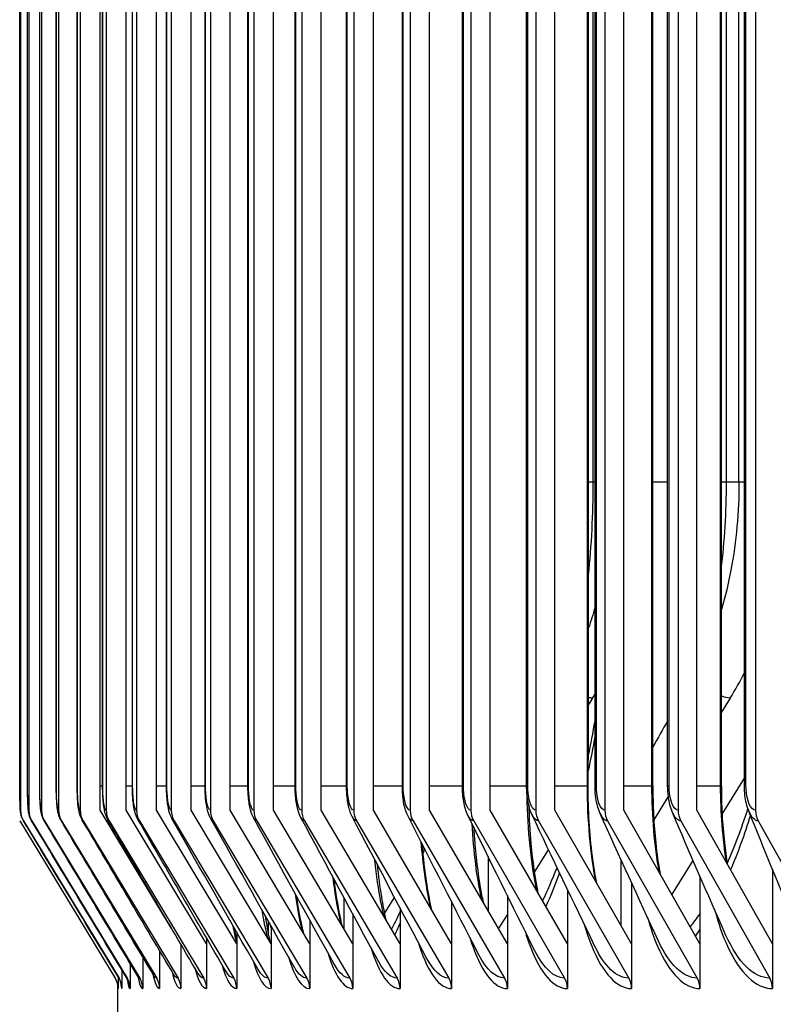
# Model space of a CAD drawing. Units: inches. Extents: x 2 to 86, y 1 to 67.
# Drawn here: x 50.4 to 51.3, y 52.5 to 53.7 of the extents above; entities that cross this region are included whole.
import ezdxf

# ---------------------------------------------------------------- set-up
doc = ezdxf.new("R2010")
doc.units = ezdxf.units.IN
doc.header["$LTSCALE"] = 4
doc.header["$MEASUREMENT"] = 0
for name, color, linetype in [('DIMENSIONS', 5, 'Continuous'), ('Visible (ANSI)', 7, 'Continuous'), ('Visible Narrow (ANSI)', 7, 'Continuous')]:
    doc.layers.add(name, color=color, linetype=linetype)
doc.styles.add('Arial', font='arial.ttf')
doc.dimstyles.new('Dimensions', dxfattribs={"dimtxt": 0.16, "dimasz": 0.125, "dimexe": 0.0625, "dimexo": 0.125, "dimgap": 0.09, "dimtad": 0, "dimtih": 1, "dimtoh": 1, "dimzin": 0, "dimdsep": 46, "dimlunit": 5, "dimtxsty": 'Arial', "dimcen": 0, "dimadec": 0, "dimazin": 0, "dimtfac": 1, "dimtofl": 0, "dimtmove": 0, "dimatfit": 3, "dimfxl": 1, "dimfrac": 2, "dimtolj": 1, "dimtzin": 0, "dimarcsym": 0})

# ---------------------------------------------------------------- blocks, each defined once
blk = doc.blocks.new('*D23')
at = {"layer": 'Defpoints', "color": 0, "transparency": 16777216}
for p in [(47.6961, 59.5533), (51.2556, 59.5533), (52.9206, 51.4033)]:
    blk.add_point(p, dxfattribs=at)
at = {"layer": 'DIMENSIONS', "color": 0, "lineweight": -2, "transparency": 16777216}
for p, q in [((50.8806, 59.5533), (47.5086, 59.5533)), ((47.6961, 59.1783), (47.6961, 56.7965)), ((47.6961, 51.7783), (47.6961, 54.1601)), ((52.5456, 51.4033), (47.5086, 51.4033))]:
    blk.add_line(p, q, dxfattribs=at)
at = {"layer": 'DIMENSIONS', "color": 0, "transparency": 16777216}
for points in [[(47.6336, 59.1783), (47.7586, 59.1783), (47.6961, 59.5533)], [(47.6336, 51.7783), (47.7586, 51.7783), (47.6961, 51.4033)]]:
    blk.add_solid(points, dxfattribs=at)
at = {"layer": 'DIMENSIONS', "color": 0, "transparency": 16777216, "insert": (47.6961, 55.4783), "char_height": 0.48, "attachment_point": 5, "style": 'Arial'}
blk.add_mtext('\\A1;Head\\PHeight\\P8 1/8"', dxfattribs=at)

msp = doc.modelspace()

# ---------------------------------------------------------------- linework, layer by layer
at = {"layer": 'Visible (ANSI)'}
for p, q in [((50.36277, 57.80911), (50.36277, 52.74911)), ((50.37296, 57.80911), (50.37296, 52.74911)), ((50.38863, 57.80911), (50.38863, 52.74911)), ((50.40977, 57.80911), (50.40977, 52.74911)), ((50.43636, 57.80911), (50.43636, 52.74911)), ((50.4612, 52.74911), (50.4612, 57.80911)), ((50.46841, 57.80911), (50.46841, 52.74911)), ((50.49317, 52.74911), (50.49317, 57.80911)), ((50.50589, 57.80911), (50.50589, 52.74911)), ((50.53057, 52.74911), (50.53057, 57.80911)), ((50.54879, 57.80911), (50.54879, 52.74911)), ((50.57338, 52.74911), (50.57338, 57.80911)), ((50.59708, 57.80911), (50.59708, 52.74911)), ((50.62156, 52.74911), (50.62156, 57.80911)), ((50.65074, 57.80911), (50.65074, 52.74911)), ((50.67511, 52.74911), (50.67511, 57.80911)), ((50.70975, 57.80911), (50.70975, 52.74911)), ((50.73399, 52.74911), (50.73399, 57.80911)), ((50.77407, 57.80911), (50.77407, 52.74911)), ((50.79818, 52.74911), (50.79818, 57.80911)), ((50.84369, 57.80911), (50.84369, 52.74911)), ((50.86765, 52.74911), (50.86765, 57.80911)), ((50.91856, 57.80911), (50.91856, 52.74911)), ((50.94236, 52.74911), (50.94236, 57.80911)), ((50.99866, 57.80911), (50.99866, 52.74911)), ((51.02228, 52.74911), (51.02228, 57.80911)), ((51.08393, 57.80911), (51.08393, 52.74911)), ((51.10737, 52.74911), (51.10737, 57.80911)), ((51.17435, 57.80911), (51.17435, 52.74911)), ((51.19759, 52.74911), (51.19759, 57.80911)), ((51.26987, 57.80911), (51.26987, 52.74911)), ((50.3619, 52.77911), (50.3619, 57.77911)), ((50.37141, 52.77911), (50.37141, 57.77911)), ((50.38639, 52.77911), (50.38639, 57.77911)), ((50.40683, 52.77911), (50.40683, 57.77911)), ((50.43271, 52.77911), (50.43271, 57.77911)), ((50.46404, 52.77911), (50.46404, 57.77911)), ((50.50078, 52.77911), (50.50078, 57.77911)), ((50.54293, 52.77911), (50.54293, 57.77911)), ((50.59047, 52.77911), (50.59047, 57.77911)), ((50.64337, 52.77911), (50.64337, 57.77911)), ((50.70161, 52.77911), (50.70161, 57.77911)), ((50.76516, 52.77911), (50.76516, 57.77911)), ((50.83399, 52.77911), (50.83399, 57.77911)), ((50.90807, 52.77911), (50.90807, 57.77911)), ((50.98737, 52.77911), (50.98737, 57.77911)), ((51.07183, 52.77911), (51.07183, 57.77911)), ((51.14318, 52.77911), (51.14318, 57.77911)), ((51.16144, 52.77911), (51.16144, 57.77911)), ((51.22771, 52.77911), (51.22771, 57.77911)), ((51.25614, 52.77911), (51.25614, 57.77911)), ((51.06378, 52.81658), (51.06378, 57.74163)), ((51.24944, 53.15411), (51.24944, 57.40411)), ((51.0688, 52.88757), (51.06378, 52.8797)), ((51.23861, 52.88757), (51.22771, 52.87021)), ((51.22862, 52.74443), (51.25614, 52.78869)), ((51.16227, 52.766), (51.14441, 52.73756)), ((50.43465, 52.74911), (50.43465, 52.74967)), ((50.4348, 52.74886), (50.43465, 52.7491)), ((50.54917, 52.60337), (50.4612, 52.7491)), ((50.59242, 52.58424), (50.49317, 52.7491)), ((50.6295, 52.58424), (50.53057, 52.7491)), ((50.67193, 52.58424), (50.57338, 52.7491)), ((50.7197, 52.58424), (50.62156, 52.7491)), ((50.77278, 52.58424), (50.67511, 52.7491)), ((50.83116, 52.58424), (50.73399, 52.7491)), ((50.89479, 52.58424), (50.79818, 52.7491)), ((50.96366, 52.58424), (50.86765, 52.7491)), ((51.03772, 52.58424), (50.94236, 52.7491)), ((51.11695, 52.58424), (51.02228, 52.7491)), ((51.20131, 52.58424), (51.10737, 52.7491)), ((51.29076, 52.58424), (51.1976, 52.7491)), ((50.3617, 52.73612), (50.47962, 52.54209)), ((50.3664, 52.73612), (50.48428, 52.54209)), ((50.37659, 52.73612), (50.49436, 52.54209)), ((50.39225, 52.73612), (50.50987, 52.54209)), ((50.41339, 52.73612), (50.53078, 52.54209)), ((50.43998, 52.73612), (50.55711, 52.54209)), ((50.47201, 52.73612), (50.58882, 52.54209)), ((50.50948, 52.73612), (50.62591, 52.54209)), ((50.55236, 52.73612), (50.66835, 52.54209)), ((50.60064, 52.73612), (50.71614, 52.54209)), ((50.65428, 52.73612), (50.76924, 52.54209)), ((50.71327, 52.73612), (50.82763, 52.54209)), ((50.77758, 52.73612), (50.89128, 52.54209)), ((50.84718, 52.73612), (50.96017, 52.54209)), ((50.92203, 52.73612), (51.03426, 52.54209)), ((51.00209, 52.73612), (51.11352, 52.54209)), ((51.08734, 52.73612), (51.1979, 52.54209)), ((51.17773, 52.73612), (51.28738, 52.54209)), ((51.27322, 52.73612), (51.38189, 52.54209)), ((50.99694, 52.67258), (51.01451, 52.70037)), ((50.93974, 52.69223), (50.93974, 52.62531)), ((50.94168, 52.68829), (50.93974, 52.68525)), ((51.10404, 52.60673), (51.10404, 52.68785)), ((51.16674, 52.64491), (51.19294, 52.68704)), ((50.80454, 52.67931), (50.80342, 52.67758)), ((51.29076, 52.67635), (51.29076, 52.58424)), ((51.11695, 52.65953), (51.11695, 52.58424)), ((51.20131, 52.66777), (51.20131, 52.58424)), ((51.03772, 52.65156), (51.03772, 52.58424)), ((50.76204, 52.60237), (50.76204, 52.64109)), ((50.81187, 52.62175), (50.82446, 52.64138)), ((50.89479, 52.63616), (50.89479, 52.58424)), ((50.96366, 52.64379), (50.96366, 52.58424)), ((50.83116, 52.62864), (50.83116, 52.58424)), ((50.66842, 52.61253), (50.66842, 52.59714)), ((50.7197, 52.61373), (50.7197, 52.58424)), ((50.77278, 52.62117), (50.77278, 52.58424)), ((50.95283, 52.60284), (50.96366, 52.61997)), ((50.6295, 52.59883), (50.6295, 52.58424)), ((50.67193, 52.6063), (50.67193, 52.58424)), ((50.59242, 52.59131), (50.59242, 52.58424)), ((50.6709, 52.58597), (50.67193, 52.58756)), ((50.5344, 52.57599), (50.5344, 52.52911)), ((50.56072, 52.5837), (50.56072, 52.52911)), ((50.59242, 52.58424), (50.59242, 52.52911)), ((50.6295, 52.58424), (50.6295, 52.52911)), ((50.67193, 52.58424), (50.67193, 52.52911)), ((50.7197, 52.58424), (50.7197, 52.52911)), ((50.77278, 52.58424), (50.77278, 52.52911)), ((50.83116, 52.58424), (50.83116, 52.52911)), ((50.89479, 52.58424), (50.89479, 52.52911)), ((50.96366, 52.58424), (50.96366, 52.52911)), ((51.03772, 52.58424), (51.03772, 52.52911)), ((51.11695, 52.58424), (51.11695, 52.52911)), ((51.20131, 52.58424), (51.20131, 52.52911)), ((51.29076, 52.58424), (51.29076, 52.52911)), ((50.51349, 52.56814), (50.51349, 52.52911)), ((50.48792, 52.55193), (50.48792, 52.52911)), ((50.498, 52.56013), (50.498, 52.52911)), ((50.48326, 52.5435), (50.48326, 52.52911)), ((50.48291, 51.90411), (50.48291, 52.533))]:
    msp.add_line(p, q, dxfattribs=at)
for centre, major_axis, ratio, start_param, end_param in [((50.95916, 53.07911), (0, -0.34916), 0.9571996, 0.9901667, 1.0941968), ((50.78494, 53.07911), (0, -0.34916), 0.9723277, 0.9901667, 1.0066555), ((50.38776, 52.74911), (0, -0.025), 0.9995648, 4.712389, 5.2585062), ((50.39793, 52.74911), (0, -0.025), 0.9986883, 4.712389, 5.2585062), ((50.41356, 52.74911), (0, -0.025), 0.9973406, 4.712389, 5.2585062), ((50.43465, 52.74911), (0, -0.025), 0.9955223, 4.712389, 5.2585062), ((50.4612, 52.74911), (0, -0.025), 0.9932342, 4.712389, 5.2585062), ((50.49317, 52.74911), (0, -0.025), 0.9904776, 4.712389, 5.2585062), ((50.53057, 52.74911), (0, -0.025), 0.9872535, 4.712389, 5.2585062), ((50.57338, 52.74911), (0, -0.025), 0.9835637, 4.712389, 5.2585062), ((50.62156, 52.74911), (0, -0.025), 0.9794098, 4.712389, 5.2585062), ((50.67511, 52.74911), (0, -0.025), 0.9747938, 4.712389, 5.2585062), ((50.73399, 52.74911), (0, -0.025), 0.9697179, 4.712389, 5.2585062), ((50.79818, 52.74911), (0, -0.025), 0.9641844, 4.712389, 5.2585062), ((50.86765, 52.74911), (0, -0.025), 0.9581959, 4.712389, 5.2585062), ((50.94236, 52.74911), (0, -0.025), 0.9517554, 4.712389, 5.2585062), ((51.02228, 52.74911), (0, -0.025), 0.9448658, 4.712389, 5.2585062), ((51.10737, 52.74911), (0, -0.025), 0.9375304, 4.712389, 5.2585062), ((51.1976, 52.74911), (0, -0.025), 0.9297526, 4.712389, 5.2585062), ((51.29291, 52.74911), (0, -0.025), 0.9215361, 4.712389, 5.2585062), ((50.45826, 52.52911), (0.01298, -0.02136), 0.9999861, 1.0246791, 1.5707963), ((50.46293, 52.52911), (0, -0.025), 0.9995648, 1.5707963, 2.1169136), ((50.47303, 52.52911), (0, -0.025), 0.9986883, 1.5707963, 2.1169136), ((50.48856, 52.52911), (0, -0.025), 0.9973406, 1.5707963, 2.1169136), ((50.50952, 52.52911), (0, -0.025), 0.9955223, 1.5707963, 2.1169136), ((50.53589, 52.52911), (0, -0.025), 0.9932342, 1.5707963, 2.1169136), ((50.56766, 52.52911), (0, -0.025), 0.9904776, 1.5707963, 2.1169136), ((50.60481, 52.52911), (0, -0.025), 0.9872535, 1.5707963, 2.1169136), ((50.64734, 52.52911), (0, -0.025), 0.9835637, 1.5707963, 2.1169136), ((50.69521, 52.52911), (0, -0.025), 0.9794098, 1.5707963, 2.1169136), ((50.74841, 52.52911), (0, -0.025), 0.9747938, 1.5707963, 2.1169136), ((50.80691, 52.52911), (0, -0.025), 0.9697179, 1.5707963, 2.1169136), ((50.87069, 52.52911), (0, -0.025), 0.9641844, 1.5707963, 2.1169136), ((50.9397, 52.52911), (0, -0.025), 0.9581959, 1.5707963, 2.1169136), ((51.01393, 52.52911), (0, -0.025), 0.9517554, 1.5707963, 2.1169136), ((51.09333, 52.52911), (0, -0.025), 0.9448658, 1.5707963, 2.1169136), ((51.17787, 52.52911), (0, -0.025), 0.9375304, 1.5707963, 2.1169136), ((51.26751, 52.52911), (0, -0.025), 0.9297526, 1.5707963, 2.1169136)]:
    msp.add_ellipse(centre, major_axis=major_axis, ratio=ratio, start_param=start_param, end_param=end_param, dxfattribs=at)
for points, knots in [([(51.24944, 53.15411), (51.24944, 53.11757), (51.24627, 53.08085), (51.23647, 53.02937), (51.23254, 53.01314), (51.22771, 52.99717)], [0, 0, 0, 0, 0.27843366, 0.27843366, 0.40788643, 0.40788643, 0.40788643, 0.40788643]), ([(50.36634, 52.73617), (50.36569, 52.73724), (50.36513, 52.73836), (50.36422, 52.74051), (50.36386, 52.74155), (50.3634, 52.74321), (50.36325, 52.74385), (50.36297, 52.74525), (50.36286, 52.74596), (50.36269, 52.74728), (50.36263, 52.74788), (50.36243, 52.75016), (50.36234, 52.75187), (50.36218, 52.75598), (50.36212, 52.75831), (50.36201, 52.76394), (50.36196, 52.76742), (50.36191, 52.77365), (50.3619, 52.77639), (50.3619, 52.77911)], [0, 0, 0, 0, 0.00960899, 0.00960899, 0.01824579, 0.01824579, 0.02400871, 0.02400871, 0.0319593, 0.0319593, 0.04088701, 0.04088701, 0.06641393, 0.06641393, 0.0904883, 0.0904883, 0.11895978, 0.11895978, 0.13965447, 0.13965447, 0.13965447, 0.13965447]), ([(50.3764, 52.73628), (50.37581, 52.73726), (50.37528, 52.73828), (50.37444, 52.7402), (50.37411, 52.7411), (50.37343, 52.74327), (50.37315, 52.74448), (50.37276, 52.74656), (50.37263, 52.74748), (50.37222, 52.75087), (50.37204, 52.75348), (50.37177, 52.75889), (50.37168, 52.76138), (50.37151, 52.76742), (50.37145, 52.77115), (50.37142, 52.77631), (50.37141, 52.77771), (50.37141, 52.77911)], [0, 0, 0, 0, 0.00899865, 0.00899865, 0.01693472, 0.01693472, 0.02913627, 0.02913627, 0.0410609, 0.0410609, 0.07363242, 0.07363242, 0.09650053, 0.09650053, 0.12549296, 0.12549296, 0.13613315, 0.13613315, 0.13613315, 0.13613315]), ([(50.39187, 52.73644), (50.39073, 52.73833), (50.38987, 52.74035), (50.38882, 52.7436), (50.38851, 52.74492), (50.38795, 52.74778), (50.38773, 52.74931), (50.38732, 52.75293), (50.38714, 52.75507), (50.38686, 52.75948), (50.38675, 52.7617), (50.38652, 52.76764), (50.38644, 52.7716), (50.3864, 52.77676), (50.38639, 52.77793), (50.38639, 52.77911)], [0, 0, 0, 0, 0.01766026, 0.01766026, 0.03197789, 0.03197789, 0.05102014, 0.05102014, 0.07395202, 0.07395202, 0.09386313, 0.09386313, 0.12443263, 0.12443263, 0.13336818, 0.13336818, 0.13336818, 0.13336818]), ([(50.41274, 52.73665), (50.41162, 52.73853), (50.41078, 52.74048), (50.40964, 52.74386), (50.40927, 52.74535), (50.40846, 52.74931), (50.40813, 52.7518), (50.4076, 52.7571), (50.40739, 52.75983), (50.40702, 52.76673), (50.40689, 52.77117), (50.40683, 52.77678), (50.40683, 52.77794), (50.40683, 52.77911)], [0, 0, 0, 0, 0.01788519, 0.01788519, 0.03426964, 0.03426964, 0.0627519, 0.0627519, 0.08786645, 0.08786645, 0.12203587, 0.12203587, 0.13087938, 0.13087938, 0.13087938, 0.13087938]), ([(50.439, 52.73693), (50.43785, 52.73887), (50.43701, 52.74085), (50.43575, 52.74455), (50.43532, 52.74631), (50.43419, 52.75184), (50.43372, 52.75588), (50.43316, 52.76322), (50.433, 52.76614), (50.43277, 52.77237), (50.43271, 52.77575), (50.43271, 52.77911)], [0, 0, 0, 0, 0.01889094, 0.01889094, 0.03828018, 0.03828018, 0.07912391, 0.07912391, 0.10298258, 0.10298258, 0.12853677, 0.12853677, 0.12853677, 0.12853677]), ([(50.47064, 52.73727), (50.46942, 52.73935), (50.46855, 52.74144), (50.46712, 52.74568), (50.46661, 52.74786), (50.46528, 52.75483), (50.46473, 52.76023), (50.46416, 52.77029), (50.46404, 52.77473), (50.46404, 52.77911)], [0, 0, 0, 0, 0.02061693, 0.02061693, 0.04424794, 0.04424794, 0.09260613, 0.09260613, 0.12595265, 0.12595265, 0.12595265, 0.12595265]), ([(50.50764, 52.73768), (50.50632, 52.73996), (50.50539, 52.74225), (50.50375, 52.74729), (50.50313, 52.75011), (50.50217, 52.75581), (50.50182, 52.75864), (50.50132, 52.76403), (50.50115, 52.76653), (50.50086, 52.77234), (50.50078, 52.77574), (50.50078, 52.77911)], [0, 0, 0, 0, 0.02303307, 0.02303307, 0.05241684, 0.05241684, 0.07796745, 0.07796745, 0.09816277, 0.09816277, 0.12384253, 0.12384253, 0.12384253, 0.12384253]), ([(50.54999, 52.73815), (50.54853, 52.74071), (50.54752, 52.74328), (50.54563, 52.74938), (50.5449, 52.75307), (50.54393, 52.75996), (50.54361, 52.76299), (50.54309, 52.77028), (50.54293, 52.77472), (50.54293, 52.77911)], [0, 0, 0, 0, 0.02612729, 0.02612729, 0.06243774, 0.06243774, 0.08776739, 0.08776739, 0.12118626, 0.12118626, 0.12118626, 0.12118626]), ([(50.59765, 52.7387), (50.59603, 52.7416), (50.59492, 52.74453), (50.59282, 52.75179), (50.592, 52.75639), (50.59112, 52.76412), (50.59088, 52.76694), (50.59056, 52.77286), (50.59047, 52.77599), (50.59047, 52.77911)], [0, 0, 0, 0, 0.02987575, 0.02987575, 0.07219038, 0.07219038, 0.09481219, 0.09481219, 0.11851636, 0.11851636, 0.11851636, 0.11851636]), ([(50.65062, 52.73932), (50.6488, 52.74264), (50.64759, 52.74603), (50.64536, 52.75434), (50.64452, 52.75961), (50.64358, 52.7697), (50.64337, 52.77443), (50.64337, 52.77911)], [0, 0, 0, 0, 0.03419993, 0.03419993, 0.07985607, 0.07985607, 0.11548672, 0.11548672, 0.11548672, 0.11548672]), ([(50.70886, 52.74003), (50.70683, 52.74382), (50.70551, 52.74774), (50.70322, 52.75707), (50.70241, 52.76281), (50.70173, 52.77218), (50.70161, 52.77566), (50.70161, 52.77911)], [0, 0, 0, 0, 0.03891355, 0.03891355, 0.08616882, 0.08616882, 0.11245051, 0.11245051, 0.11245051, 0.11245051]), ([(50.77235, 52.74083), (50.77011, 52.74511), (50.76867, 52.74963), (50.76639, 52.75996), (50.76565, 52.76604), (50.76522, 52.77452), (50.76516, 52.77682), (50.76516, 52.77911)], [0, 0, 0, 0, 0.04367932, 0.04367932, 0.09171738, 0.09171738, 0.1091501, 0.1091501, 0.1091501, 0.1091501]), ([(50.84105, 52.74173), (50.83864, 52.74648), (50.8371, 52.75162), (50.83487, 52.76285), (50.83422, 52.76915), (50.83401, 52.77668), (50.83399, 52.77789), (50.83399, 52.77911)], [0, 0, 0, 0, 0.04802319, 0.04802319, 0.09633293, 0.09633293, 0.10558508, 0.10558508, 0.10558508, 0.10558508]), ([(50.91493, 52.74274), (50.9124, 52.7479), (50.91078, 52.75359), (50.90916, 52.76274), (50.90876, 52.76584), (50.90821, 52.77231), (50.90807, 52.77572), (50.90807, 52.77911)], [0, 0, 0, 0, 0.05145167, 0.05145167, 0.07618061, 0.07618061, 0.10197987, 0.10197987, 0.10197987, 0.10197987]), ([(50.99396, 52.74388), (50.99138, 52.74935), (50.98972, 52.75546), (50.98781, 52.76746), (50.98737, 52.77332), (50.98737, 52.77911)], [0, 0, 0, 0, 0.053639415, 0.053639415, 0.097701186, 0.097701186, 0.097701186, 0.097701186]), ([(51.07809, 52.74516), (51.07553, 52.75083), (51.07388, 52.75722), (51.07219, 52.76887), (51.07183, 52.77402), (51.07183, 52.77911)], [0, 0, 0, 0, 0.054553162, 0.054553162, 0.093327545, 0.093327545, 0.093327545, 0.093327545]), ([(51.14318, 52.77911), (51.14318, 52.75543), (51.14439, 52.73145), (51.1481, 52.69581), (51.14988, 52.68292), (51.15201, 52.67076)], [0, 0, 0, 0, 0.18038551, 0.18038551, 0.28680071, 0.28680071, 0.28680071, 0.28680071]), ([(51.16728, 52.74661), (51.16481, 52.75239), (51.1632, 52.75892), (51.16173, 52.77011), (51.16144, 52.77463), (51.16144, 52.77911)], [0, 0, 0, 0, 0.054413332, 0.054413332, 0.088550001, 0.088550001, 0.088550001, 0.088550001]), ([(51.22771, 52.77911), (51.22771, 52.75561), (51.22898, 52.7318), (51.23244, 52.70042), (51.23365, 52.69148), (51.23503, 52.68285)], [0, 0, 0, 0, 0.17904785, 0.17904785, 0.25251989, 0.25251989, 0.25251989, 0.25251989]), ([(51.2615, 52.74826), (51.25915, 52.75408), (51.25762, 52.76064), (51.25637, 52.77127), (51.25614, 52.7752), (51.25614, 52.77911)], [0, 0, 0, 0, 0.053549032, 0.053549032, 0.08330507, 0.08330507, 0.08330507, 0.08330507]), ([(50.9899, 52.75577), (50.99037, 52.73949), (50.99132, 52.72335), (50.99472, 52.68624), (50.99767, 52.66542), (51.00132, 52.64717)], [0.05918284, 0.05918284, 0.05918284, 0.05918284, 0.18318672, 0.18318672, 0.35785929, 0.35785929, 0.35785929, 0.35785929]), ([(50.92203, 52.72825), (50.92245, 52.72118), (50.92295, 52.71421), (50.92544, 52.68495), (50.9283, 52.66346), (50.93243, 52.64168), (50.93303, 52.63869), (50.93365, 52.63576)], [0.1296716, 0.1296716, 0.1296716, 0.1296716, 0.18464765, 0.18464765, 0.36514993, 0.36514993, 0.39451099, 0.39451099, 0.39451099, 0.39451099]), ([(50.80292, 52.6824), (50.80434, 52.66826), (50.80608, 52.65478), (50.80971, 52.6323), (50.81156, 52.62276), (50.81352, 52.61416)], [0.25269429, 0.25269429, 0.25269429, 0.25269429, 0.37122266, 0.37122266, 0.4691517, 0.4691517, 0.4691517, 0.4691517]), ([(50.66461, 52.61932), (50.66627, 52.60817), (50.66809, 52.59819), (50.67025, 52.58857), (50.67055, 52.58728), (50.67086, 52.58603)], [0.44647886, 0.44647886, 0.44647886, 0.44647886, 0.56455136, 0.56455136, 0.58340164, 0.58340164, 0.58340164, 0.58340164]), ([(50.48305, 52.53173), (50.48305, 52.53173), (50.48305, 52.53181), (50.483, 52.53235), (50.48296, 52.53283), (50.48267, 52.53438), (50.48254, 52.53501), (50.48209, 52.53665), (50.48173, 52.53774), (50.48082, 52.53992), (50.48025, 52.54104), (50.4796, 52.54211)], [0.173516564, 0.173516564, 0.173516564, 0.173516564, 0.190602764, 0.190602764, 0.208968953, 0.208968953, 0.217281807, 0.217281807, 0.22732592, 0.22732592, 0.237235639, 0.237235639, 0.237235639, 0.237235639]), ([(50.48651, 52.53618), (50.48651, 52.53618), (50.4865, 52.53628), (50.48636, 52.53685), (50.48623, 52.53736), (50.48577, 52.53867), (50.48555, 52.53923), (50.48493, 52.54061), (50.48451, 52.54144), (50.48396, 52.54235)], [0.901671296, 0.901671296, 0.901671296, 0.901671296, 0.920542848, 0.920542848, 0.941906087, 0.941906087, 0.95335018, 0.95335018, 0.965301908, 0.965301908, 0.965301908, 0.965301908]), ([(50.49502, 52.5394), (50.49502, 52.5394), (50.495, 52.53949), (50.49476, 52.54016), (50.49443, 52.54115), (50.49339, 52.54288)], [0.882778519, 0.882778519, 0.882778519, 0.882778519, 0.901177613, 0.901177613, 0.937478863, 0.937478863, 0.937478863, 0.937478863])]:
    msp.add_open_spline(points, degree=3, knots=knots, dxfattribs=at)
for points in [[(51.07183, 52.99968), (51.06942, 52.99113), (51.06674, 52.98263), (51.06378, 52.9742)], [(51.06378, 52.81688), (51.06663, 52.83071), (51.06932, 52.84497), (51.07183, 52.85957)], [(51.16144, 52.85962), (51.15533, 52.84887), (51.14924, 52.83815), (51.14318, 52.82744)], [(51.07145, 52.58119), (51.04488, 52.63638), (51.01901, 52.6907), (50.99396, 52.74388)], [(51.15007, 52.58753), (51.12524, 52.64122), (51.10119, 52.69387), (51.07809, 52.74516)], [(51.23339, 52.59465), (51.2104, 52.64666), (51.18831, 52.69745), (51.16728, 52.74661)], [(51.23495, 52.68338), (51.24388, 52.70351), (51.2525, 52.72626), (51.26046, 52.75102)], [(51.32135, 52.60267), (51.30033, 52.65282), (51.28031, 52.70151), (51.2615, 52.74826)], [(50.48396, 52.54235), (50.44475, 52.60696), (50.40554, 52.67157), (50.36634, 52.73617)], [(50.49339, 52.54288), (50.45438, 52.60736), (50.41538, 52.67183), (50.3764, 52.73628)], [(50.50789, 52.5437), (50.46918, 52.60798), (50.43051, 52.67223), (50.39187, 52.73644)], [(50.52745, 52.54482), (50.48915, 52.60882), (50.45092, 52.67277), (50.41274, 52.73665)], [(50.55206, 52.54624), (50.51428, 52.60989), (50.47659, 52.67347), (50.439, 52.73693)], [(50.5817, 52.54797), (50.54456, 52.6112), (50.50753, 52.67431), (50.47064, 52.73727)], [(50.61637, 52.55003), (50.57996, 52.61276), (50.54371, 52.67532), (50.50764, 52.73768)], [(50.65603, 52.55244), (50.62047, 52.61457), (50.58511, 52.6765), (50.54999, 52.73815)], [(50.70067, 52.55521), (50.66607, 52.61667), (50.63171, 52.67785), (50.59765, 52.7387)], [(50.75027, 52.55836), (50.71672, 52.61905), (50.68349, 52.6794), (50.65062, 52.73932)], [(50.80479, 52.56194), (50.77242, 52.62176), (50.74042, 52.68116), (50.70886, 52.74003)], [(50.8642, 52.56596), (50.83311, 52.62481), (50.80247, 52.68314), (50.77235, 52.74083)], [(50.92847, 52.57047), (50.89878, 52.62823), (50.86961, 52.68537), (50.84105, 52.74173)], [(50.99757, 52.57553), (50.96938, 52.63207), (50.9418, 52.68788), (50.91493, 52.74274)], [(51.00703, 52.63731), (51.01301, 52.6494), (51.01902, 52.66323), (51.02488, 52.67853)], [(50.82063, 52.6021), (50.82401, 52.60828), (50.82755, 52.61554), (50.83116, 52.62376)], [(50.47962, 52.54209), (50.47962, 52.54209), (50.47961, 52.5421), (50.4796, 52.54211)], [(50.50874, 52.54203), (50.50874, 52.54203), (50.5086, 52.54252), (50.50789, 52.5437)], [(50.52775, 52.54427), (50.52775, 52.54427), (50.52767, 52.54444), (50.52745, 52.54482)], [(50.55208, 52.5462), (50.55208, 52.5462), (50.55207, 52.54621), (50.55206, 52.54624)]]:
    msp.add_open_spline(points, degree=3, dxfattribs=at)
at = {"layer": 'Visible Narrow (ANSI)'}
for p, q in [((50.36191, 52.77911), (50.36191, 57.77911)), ((50.37144, 52.77911), (50.37144, 57.77911)), ((50.38645, 52.77911), (50.38645, 57.77911)), ((50.40693, 52.77911), (50.40693, 57.77911)), ((50.43288, 52.77911), (50.43288, 57.77911)), ((50.46427, 52.77911), (50.46427, 57.77911)), ((50.5011, 52.77911), (50.5011, 57.77911)), ((50.54334, 52.77911), (50.54334, 57.77911)), ((50.59098, 52.77911), (50.59098, 57.77911)), ((50.644, 52.77911), (50.644, 57.77911)), ((50.70237, 52.77911), (50.70237, 57.77911)), ((50.76606, 52.77911), (50.76606, 57.77911)), ((50.83504, 52.77911), (50.83504, 57.77911)), ((50.90928, 52.77911), (50.90928, 57.77911)), ((50.98875, 52.77911), (50.98875, 57.77911)), ((51.06244, 52.77911), (51.06244, 57.77911)), ((51.07341, 52.77911), (51.07341, 57.77911)), ((51.14207, 52.77911), (51.14207, 57.77911)), ((51.16321, 52.77911), (51.16321, 57.77911)), ((51.22682, 52.77911), (51.22682, 57.77911)), ((51.25812, 52.77911), (51.25812, 57.77911)), ((51.06964, 53.15411), (51.06964, 57.40411)), ((51.23399, 53.15411), (51.23399, 57.40411)), ((51.06964, 53.15411), (51.06378, 53.15411)), ((51.07183, 53.15411), (51.06964, 53.15411)), ((51.16144, 53.15411), (51.14318, 53.15411)), ((51.23399, 53.15411), (51.22771, 53.15411)), ((51.24935, 53.15411), (51.23399, 53.15411)), ((51.2561, 53.15411), (51.24938, 53.15411)), ((51.06331, 52.77911), (51.06331, 52.79783)), ((50.36191, 52.77911), (50.3619, 52.77911)), ((50.37144, 52.77911), (50.37141, 52.77911)), ((50.38645, 52.77911), (50.38639, 52.77911)), ((50.40693, 52.77911), (50.40683, 52.77911)), ((50.43288, 52.77911), (50.43272, 52.77911)), ((50.46404, 52.77911), (50.4612, 52.77911)), ((50.46427, 52.77911), (50.46404, 52.77911)), ((50.50078, 52.77911), (50.49317, 52.77911)), ((50.5011, 52.77911), (50.50079, 52.77911)), ((50.54293, 52.77911), (50.53057, 52.77911)), ((50.54334, 52.77911), (50.54294, 52.77911)), ((50.59047, 52.77911), (50.57338, 52.77911)), ((50.59098, 52.77911), (50.59048, 52.77911)), ((50.64337, 52.77911), (50.62156, 52.77911)), ((50.644, 52.77911), (50.64338, 52.77911)), ((50.70161, 52.77911), (50.67511, 52.77911)), ((50.70237, 52.77911), (50.70162, 52.77911)), ((50.76516, 52.77911), (50.73399, 52.77911)), ((50.76606, 52.77911), (50.76517, 52.77911)), ((50.83399, 52.77911), (50.79818, 52.77911)), ((50.83504, 52.77911), (50.834, 52.77911)), ((50.90807, 52.77911), (50.86765, 52.77911)), ((50.90928, 52.77911), (50.90808, 52.77911)), ((50.98737, 52.77911), (50.94236, 52.77911)), ((50.98875, 52.77911), (50.98737, 52.77911)), ((51.06244, 52.77911), (51.02228, 52.77911)), ((51.06331, 52.77911), (51.06244, 52.77911)), ((51.07341, 52.77911), (51.07184, 52.77911)), ((51.14207, 52.77911), (51.10737, 52.77911)), ((51.14317, 52.77911), (51.14207, 52.77911)), ((51.16321, 52.77911), (51.16144, 52.77911)), ((51.22682, 52.77911), (51.19759, 52.77911)), ((51.2277, 52.77911), (51.22682, 52.77911)), ((51.25812, 52.77911), (51.25614, 52.77911))]:
    msp.add_line(p, q, dxfattribs=at)
for points in [[(51.06374, 53.03997), (51.06754, 53.07554), (51.06964, 53.11477), (51.06964, 53.15411)], [(51.22765, 53.04733), (51.23175, 53.08091), (51.23399, 53.11746), (51.23399, 53.15411)], [(51.23861, 52.88757), (51.23494, 52.88757), (51.2313, 52.88857), (51.22773, 52.8905)], [(51.0688, 52.88757), (51.06712, 52.88757), (51.06545, 52.88789), (51.06379, 52.88852)], [(51.07178, 52.84119), (51.06913, 52.82637), (51.0663, 52.8119), (51.0633, 52.79784)], [(51.0729, 52.66101), (51.06611, 52.69629), (51.06244, 52.73763), (51.06244, 52.77911)], [(51.151, 52.67261), (51.14519, 52.7052), (51.14207, 52.7421), (51.14207, 52.77911)], [(51.23423, 52.68438), (51.22939, 52.71395), (51.22682, 52.74649), (51.22682, 52.77911)], [(50.9999, 52.64964), (50.99288, 52.68382), (50.98875, 52.72483), (50.98806, 52.76658)], [(51.00209, 52.73612), (50.9992, 52.73612), (50.99637, 52.73911), (50.99402, 52.74414)], [(51.08734, 52.73612), (51.08401, 52.73612), (51.08077, 52.73962), (51.07816, 52.74542)], [(51.17773, 52.73612), (51.17392, 52.73612), (51.17023, 52.74021), (51.16736, 52.74686)], [(51.27322, 52.73612), (51.26888, 52.73612), (51.26468, 52.74089), (51.26157, 52.7485)], [(50.3664, 52.73612), (50.36638, 52.73612), (50.36636, 52.73614), (50.36634, 52.73618)], [(50.37659, 52.73612), (50.37653, 52.73612), (50.37647, 52.73618), (50.3764, 52.73629)], [(50.39225, 52.73612), (50.39213, 52.73612), (50.392, 52.73624), (50.39187, 52.73647)], [(50.41339, 52.73612), (50.41317, 52.73612), (50.41296, 52.73632), (50.41275, 52.7367)], [(50.43998, 52.73612), (50.43965, 52.73612), (50.43932, 52.73642), (50.43901, 52.737)], [(50.47201, 52.73612), (50.47155, 52.73612), (50.47109, 52.73655), (50.47065, 52.73737)], [(50.50948, 52.73612), (50.50886, 52.73612), (50.50824, 52.73671), (50.50765, 52.73779)], [(50.55236, 52.73612), (50.55155, 52.73612), (50.55076, 52.73689), (50.55, 52.73829)], [(50.60064, 52.73612), (50.59962, 52.73612), (50.59862, 52.73709), (50.59768, 52.73886)], [(50.65428, 52.73612), (50.65303, 52.73612), (50.65179, 52.73733), (50.65065, 52.73951)], [(50.71327, 52.73612), (50.71175, 52.73612), (50.71026, 52.7376), (50.7089, 52.74023)], [(50.77758, 52.73612), (50.77577, 52.73612), (50.77399, 52.73791), (50.77239, 52.74105)], [(50.84718, 52.73612), (50.84503, 52.73612), (50.84294, 52.73826), (50.8411, 52.74197)], [(50.92203, 52.73612), (50.91952, 52.73612), (50.91708, 52.73866), (50.91499, 52.74299)], [(50.93201, 52.63859), (50.92606, 52.66582), (50.92197, 52.69831), (50.92, 52.73247)], [(51.26365, 52.74292), (51.25607, 52.71876), (51.24786, 52.69627), (51.23918, 52.67567)], [(50.86123, 52.70208), (50.8607, 52.70005), (50.86017, 52.69803), (50.85963, 52.69603)], [(51.02803, 52.67207), (51.0226, 52.65715), (51.01695, 52.64324), (51.01115, 52.63043)], [(50.70437, 52.63867), (50.70418, 52.63996), (50.70406, 52.64117), (50.70398, 52.64226)], [(50.70489, 52.64086), (50.70472, 52.64021), (50.70455, 52.63957), (50.70437, 52.63893)], [(50.66818, 52.59081), (50.66555, 52.60066), (50.66314, 52.61236), (50.66104, 52.62569)], [(50.83115, 52.61034), (50.82899, 52.60519), (50.82681, 52.60026), (50.82461, 52.59557)], [(51.18947, 52.60532), (51.19346, 52.61037), (51.19741, 52.61579), (51.20132, 52.62157)], [(50.62953, 52.58622), (50.62799, 52.59221), (50.62654, 52.59901), (50.62519, 52.60653)], [(50.6295, 52.59058), (50.62864, 52.59451), (50.62782, 52.59869), (50.62703, 52.60313)], [(50.67198, 52.60413), (50.67141, 52.60589), (50.67085, 52.60768), (50.67028, 52.60951)], [(51.20129, 52.60236), (51.19947, 52.59953), (51.19763, 52.59679), (51.19579, 52.59411)], [(51.1979, 52.54209), (51.18057, 52.54209), (51.16371, 52.55865), (51.15011, 52.58772)], [(51.28738, 52.54209), (51.26759, 52.54209), (51.24837, 52.56135), (51.23342, 52.59479)], [(50.74184, 52.57364), (50.75062, 52.54494), (50.7615, 52.52911), (50.77278, 52.52911)], [(50.79533, 52.57942), (50.8053, 52.54707), (50.818, 52.52911), (50.83116, 52.52911)], [(51.03426, 52.54209), (51.02121, 52.54209), (51.00849, 52.55417), (50.99762, 52.5758)], [(51.11352, 52.54209), (51.09842, 52.54209), (51.08373, 52.55627), (51.0715, 52.58142)], [(50.64978, 52.56341), (50.65627, 52.5412), (50.66395, 52.52911), (50.67193, 52.52911)], [(50.69331, 52.56831), (50.70093, 52.54299), (50.71014, 52.52911), (50.7197, 52.52911)], [(50.82763, 52.54209), (50.81966, 52.54209), (50.81189, 52.54918), (50.80484, 52.56224)], [(50.89128, 52.54209), (50.88179, 52.54209), (50.87252, 52.55065), (50.86426, 52.56626)], [(50.96017, 52.54209), (50.94898, 52.54209), (50.93807, 52.5523), (50.92853, 52.57076)], [(50.54932, 52.55097), (50.55276, 52.53672), (50.55664, 52.52911), (50.56072, 52.52911)], [(50.57777, 52.55476), (50.58216, 52.53808), (50.58718, 52.52911), (50.59242, 52.52911)], [(50.61126, 52.55891), (50.61667, 52.53957), (50.62295, 52.52911), (50.6295, 52.52911)], [(50.62591, 52.54209), (50.62264, 52.54209), (50.61944, 52.54491), (50.61639, 52.55025)], [(50.66835, 52.54209), (50.66411, 52.54209), (50.65997, 52.54576), (50.65607, 52.55269)], [(50.71614, 52.54209), (50.7108, 52.54209), (50.70558, 52.54676), (50.70071, 52.55548)], [(50.76924, 52.54209), (50.76266, 52.54209), (50.75623, 52.54789), (50.75031, 52.55866)], [(50.48428, 52.54209), (50.48417, 52.54209), (50.48406, 52.54218), (50.48396, 52.54237)], [(50.48622, 52.53747), (50.48672, 52.53197), (50.48728, 52.52911), (50.48792, 52.52911)], [(50.49436, 52.54209), (50.49403, 52.54209), (50.49371, 52.54237), (50.49339, 52.54292)], [(50.49433, 52.5413), (50.49543, 52.5333), (50.49666, 52.52911), (50.498, 52.52911)], [(50.50757, 52.54435), (50.50937, 52.53438), (50.51137, 52.52911), (50.51349, 52.52911)], [(50.50987, 52.54209), (50.50919, 52.54209), (50.50854, 52.54266), (50.50789, 52.54377)], [(50.52591, 52.5475), (50.52849, 52.53549), (50.53137, 52.52911), (50.5344, 52.52911)], [(50.53078, 52.54209), (50.52965, 52.54209), (50.52854, 52.54305), (50.52746, 52.54492)], [(50.55711, 52.54209), (50.55538, 52.54209), (50.5537, 52.54356), (50.55207, 52.54638)], [(50.58882, 52.54209), (50.58639, 52.54209), (50.58401, 52.54417), (50.58172, 52.54815)], [(50.48303, 52.53215), (50.48308, 52.53014), (50.48316, 52.52911), (50.48326, 52.52911)]]:
    msp.add_open_spline(points, degree=3, dxfattribs=at)
for points, knots in [([(51.06331, 52.79783), (51.06331, 52.80263), (51.06339, 52.80676), (51.06354, 52.81125), (51.06359, 52.81263), (51.06369, 52.81455), (51.06372, 52.81523), (51.06377, 52.81614), (51.06378, 52.81643), (51.06378, 52.81658)], [0, 0, 0, 0, 0.03663456, 0.03663456, 0.052252887, 0.052252887, 0.062212241, 0.062212241, 0.069673772, 0.069673772, 0.069673772, 0.069673772]), ([(50.36277, 52.74911), (50.36234, 52.74911), (50.36197, 52.76098), (50.36192, 52.7753), (50.36192, 52.77656), (50.36191, 52.77783), (50.36191, 52.77911)], [1.5707963, 1.5707963, 1.5707963, 1.5707963, 3.0142956, 3.0142956, 3.0142956, 3.1415927, 3.1415927, 3.1415927, 3.1415927]), ([(50.37296, 52.74911), (50.37221, 52.74911), (50.37155, 52.76098), (50.37146, 52.7753), (50.37145, 52.77656), (50.37144, 52.77783), (50.37144, 52.77911)], [1.5707963, 1.5707963, 1.5707963, 1.5707963, 3.0142956, 3.0142956, 3.0142956, 3.1415927, 3.1415927, 3.1415927, 3.1415927]), ([(50.38863, 52.74911), (50.38756, 52.74911), (50.3866, 52.76098), (50.38647, 52.7753), (50.38646, 52.77656), (50.38645, 52.77783), (50.38645, 52.77911)], [1.5707963, 1.5707963, 1.5707963, 1.5707963, 3.0142956, 3.0142956, 3.0142956, 3.1415927, 3.1415927, 3.1415927, 3.1415927]), ([(50.40977, 52.74911), (50.40838, 52.74911), (50.40713, 52.76098), (50.40696, 52.7753), (50.40694, 52.77656), (50.40693, 52.77783), (50.40693, 52.77911)], [1.5707963, 1.5707963, 1.5707963, 1.5707963, 3.0142956, 3.0142956, 3.0142956, 3.1415927, 3.1415927, 3.1415927, 3.1415927]), ([(50.43636, 52.74911), (50.43467, 52.74911), (50.43312, 52.76098), (50.43291, 52.7753), (50.43289, 52.77656), (50.43288, 52.77783), (50.43288, 52.77911)], [1.5707963, 1.5707963, 1.5707963, 1.5707963, 3.0142956, 3.0142956, 3.0142956, 3.1415927, 3.1415927, 3.1415927, 3.1415927]), ([(50.46841, 52.74911), (50.4664, 52.74911), (50.46455, 52.76098), (50.4643, 52.7753), (50.46428, 52.77656), (50.46427, 52.77783), (50.46427, 52.77911)], [1.5707963, 1.5707963, 1.5707963, 1.5707963, 3.0142956, 3.0142956, 3.0142956, 3.1415927, 3.1415927, 3.1415927, 3.1415927]), ([(50.50589, 52.74911), (50.50357, 52.74911), (50.50143, 52.76098), (50.50114, 52.7753), (50.50111, 52.77656), (50.5011, 52.77783), (50.5011, 52.77911)], [1.5707963, 1.5707963, 1.5707963, 1.5707963, 3.0142956, 3.0142956, 3.0142956, 3.1415927, 3.1415927, 3.1415927, 3.1415927]), ([(50.54879, 52.74911), (50.54615, 52.74911), (50.54372, 52.76098), (50.54339, 52.7753), (50.54336, 52.77656), (50.54334, 52.77783), (50.54334, 52.77911)], [1.5707963, 1.5707963, 1.5707963, 1.5707963, 3.0142956, 3.0142956, 3.0142956, 3.1415927, 3.1415927, 3.1415927, 3.1415927]), ([(50.59708, 52.74911), (50.59413, 52.74911), (50.5914, 52.76098), (50.59103, 52.7753), (50.591, 52.77656), (50.59098, 52.77783), (50.59098, 52.77911)], [1.5707963, 1.5707963, 1.5707963, 1.5707963, 3.0142956, 3.0142956, 3.0142956, 3.1415927, 3.1415927, 3.1415927, 3.1415927]), ([(50.65074, 52.74911), (50.64748, 52.74911), (50.64447, 52.76098), (50.64406, 52.7753), (50.64402, 52.77656), (50.644, 52.77783), (50.644, 52.77911)], [1.5707963, 1.5707963, 1.5707963, 1.5707963, 3.0142956, 3.0142956, 3.0142956, 3.1415927, 3.1415927, 3.1415927, 3.1415927]), ([(50.70975, 52.74911), (50.70618, 52.74911), (50.70288, 52.76098), (50.70243, 52.7753), (50.70239, 52.77656), (50.70237, 52.77783), (50.70237, 52.77911)], [1.5707963, 1.5707963, 1.5707963, 1.5707963, 3.0142956, 3.0142956, 3.0142956, 3.1415927, 3.1415927, 3.1415927, 3.1415927]), ([(50.77407, 52.74911), (50.7702, 52.74911), (50.76661, 52.76098), (50.76612, 52.7753), (50.76608, 52.77656), (50.76606, 52.77783), (50.76606, 52.77911)], [1.5707963, 1.5707963, 1.5707963, 1.5707963, 3.0142956, 3.0142956, 3.0142956, 3.1415927, 3.1415927, 3.1415927, 3.1415927]), ([(50.84369, 52.74911), (50.83951, 52.74911), (50.83564, 52.76098), (50.83511, 52.7753), (50.83507, 52.77656), (50.83504, 52.77783), (50.83504, 52.77911)], [1.5707963, 1.5707963, 1.5707963, 1.5707963, 3.0142956, 3.0142956, 3.0142956, 3.1415927, 3.1415927, 3.1415927, 3.1415927]), ([(50.91856, 52.74911), (50.91408, 52.74911), (50.90992, 52.76098), (50.90936, 52.7753), (50.90931, 52.77656), (50.90928, 52.77783), (50.90928, 52.77911)], [1.5707963, 1.5707963, 1.5707963, 1.5707963, 3.0142956, 3.0142956, 3.0142956, 3.1415927, 3.1415927, 3.1415927, 3.1415927]), ([(50.99866, 52.74911), (50.99387, 52.74911), (50.98943, 52.76098), (50.98883, 52.7753), (50.98878, 52.77656), (50.98875, 52.77783), (50.98875, 52.77911)], [1.5707963, 1.5707963, 1.5707963, 1.5707963, 3.0142956, 3.0142956, 3.0142956, 3.1415927, 3.1415927, 3.1415927, 3.1415927]), ([(51.07383, 52.65934), (51.07181, 52.66987), (51.07006, 52.68093), (51.0651, 52.71993), (51.06331, 52.74938), (51.06331, 52.77911)], [-0.32122693, -0.32122693, -0.32122693, -0.32122693, -0.22654519, -0.22654519, 0, 0, 0, 0]), ([(51.08393, 52.74911), (51.07885, 52.74911), (51.07413, 52.76098), (51.07349, 52.7753), (51.07343, 52.77656), (51.07341, 52.77783), (51.07341, 52.77911)], [1.5707963, 1.5707963, 1.5707963, 1.5707963, 3.0142956, 3.0142956, 3.0142956, 3.1415927, 3.1415927, 3.1415927, 3.1415927]), ([(51.17435, 52.74911), (51.16897, 52.74911), (51.16398, 52.76098), (51.1633, 52.7753), (51.16324, 52.77656), (51.16321, 52.77783), (51.16321, 52.77911)], [1.5707963, 1.5707963, 1.5707963, 1.5707963, 3.0142956, 3.0142956, 3.0142956, 3.1415927, 3.1415927, 3.1415927, 3.1415927]), ([(51.26987, 52.74911), (51.2642, 52.74911), (51.25893, 52.76098), (51.25821, 52.7753), (51.25815, 52.77656), (51.25812, 52.77783), (51.25812, 52.77911)], [1.5707963, 1.5707963, 1.5707963, 1.5707963, 3.0142956, 3.0142956, 3.0142956, 3.1415927, 3.1415927, 3.1415927, 3.1415927]), ([(50.8692, 52.62793), (50.86863, 52.63037), (50.86808, 52.63287), (50.86755, 52.63542), (50.86297, 52.65726), (50.85952, 52.68267), (50.85734, 52.70972)], [2.40083255, 2.40083255, 2.40083255, 2.40083255, 2.4452929, 2.4452929, 2.4452929, 2.82650718, 2.82650718, 2.82650718, 2.82650718]), ([(50.85964, 52.6959), (50.85937, 52.69866), (50.85926, 52.70109), (50.85924, 52.70407), (50.85927, 52.705), (50.85931, 52.70575)], [0, 0, 0, 0, 0.022575481, 0.022575481, 0.034871051, 0.034871051, 0.034871051, 0.034871051]), ([(50.87048, 52.62573), (50.86602, 52.64533), (50.86248, 52.6679), (50.85987, 52.69358), (50.85975, 52.69474), (50.85964, 52.6959)], [-0.42858078, -0.42858078, -0.42858078, -0.42858078, -0.22654519, -0.22654519, -0.21703203, -0.21703203, -0.21703203, -0.21703203]), ([(50.81144, 52.61776), (50.81009, 52.62333), (50.80882, 52.62922), (50.80763, 52.63542), (50.8046, 52.65121), (50.80211, 52.66886), (50.80021, 52.68766)], [2.33717543, 2.33717543, 2.33717543, 2.33717543, 2.4452929, 2.4452929, 2.4452929, 2.72089747, 2.72089747, 2.72089747, 2.72089747]), ([(50.75871, 52.60815), (50.75663, 52.61641), (50.7547, 52.62553), (50.75298, 52.63542), (50.7513, 52.64506), (50.7498, 52.65541), (50.7485, 52.66628)], [2.27267313, 2.27267313, 2.27267313, 2.27267313, 2.4452929, 2.4452929, 2.4452929, 2.61367177, 2.61367177, 2.61367177, 2.61367177]), ([(50.76018, 52.60552), (50.75914, 52.60972), (50.75814, 52.61413), (50.75442, 52.63216), (50.75203, 52.64714), (50.75007, 52.66332)], [-0.5024486, -0.5024486, -0.5024486, -0.5024486, -0.45302793, -0.45302793, -0.30936835, -0.30936835, -0.30936835, -0.30936835]), ([(50.71097, 52.59914), (50.70824, 52.60962), (50.70576, 52.62178), (50.70363, 52.63542), (50.70311, 52.63873), (50.70261, 52.64213), (50.70213, 52.64561)], [2.20738174, 2.20738174, 2.20738174, 2.20738174, 2.4452929, 2.4452929, 2.4452929, 2.50321067, 2.50321067, 2.50321067, 2.50321067]), ([(50.71252, 52.5963), (50.71079, 52.60312), (50.70916, 52.61061), (50.70648, 52.62505), (50.70538, 52.63171), (50.70437, 52.63867)], [-0.54009789, -0.54009789, -0.54009789, -0.54009789, -0.45302793, -0.45302793, -0.3854776, -0.3854776, -0.3854776, -0.3854776]), ([(51.21941, 52.62665), (51.22398, 52.60968), (51.22933, 52.59436), (51.23535, 52.58129), (51.2508, 52.54776), (51.27054, 52.52911), (51.29076, 52.52911)], [0.65641823, 0.65641823, 0.65641823, 0.65641823, 0.91286078, 0.91286078, 0.91286078, 1.57079633, 1.57079633, 1.57079633, 1.57079633]), ([(51.13659, 52.61693), (51.14029, 52.6038), (51.14445, 52.59181), (51.14902, 52.58129), (51.16359, 52.54776), (51.18221, 52.52911), (51.20131, 52.52911)], [0.70635957, 0.70635957, 0.70635957, 0.70635957, 0.91286078, 0.91286078, 0.91286078, 1.57079633, 1.57079633, 1.57079633, 1.57079633]), ([(50.98544, 52.59997), (50.98742, 52.59333), (50.98952, 52.58709), (50.99173, 52.58129), (51.00451, 52.54776), (51.02088, 52.52911), (51.03772, 52.52911)], [0.79907133, 0.79907133, 0.79907133, 0.79907133, 0.91286078, 0.91286078, 0.91286078, 1.57079633, 1.57079633, 1.57079633, 1.57079633]), ([(51.05859, 52.60807), (51.06142, 52.59837), (51.06449, 52.5894), (51.0678, 52.58129), (51.08147, 52.54776), (51.09898, 52.52911), (51.11695, 52.52911)], [0.75377333, 0.75377333, 0.75377333, 0.75377333, 0.91286078, 0.91286078, 0.91286078, 1.57079633, 1.57079633, 1.57079633, 1.57079633]), ([(50.85378, 52.5857), (50.85424, 52.5842), (50.85471, 52.58273), (50.85518, 52.58129), (50.86614, 52.54776), (50.88023, 52.52911), (50.89479, 52.52911)], [0.88455728, 0.88455728, 0.88455728, 0.88455728, 0.91286078, 0.91286078, 0.91286078, 1.57079633, 1.57079633, 1.57079633, 1.57079633]), ([(50.91716, 52.59253), (50.91835, 52.58862), (50.91958, 52.58487), (50.92084, 52.58129), (50.93272, 52.54776), (50.94795, 52.52911), (50.96366, 52.52911)], [0.84257839, 0.84257839, 0.84257839, 0.84257839, 0.91286078, 0.91286078, 0.91286078, 1.57079633, 1.57079633, 1.57079633, 1.57079633])]:
    msp.add_open_spline(points, degree=3, knots=knots, dxfattribs=at)

# ---------------------------------------------------------------- dimensions: what is measured, and where the dimension line sits
at = {"layer": 'DIMENSIONS'}
dim = msp.add_linear_dim(base=(47.69606, 59.55328), p1=(52.92061, 51.40328), p2=(51.25561, 59.55328), angle=90, text='Head\\PHeight\\P<>', dimstyle='Dimensions', override={"dimdec": 3, "dimpost": '"'}, dxfattribs=at)
dim.commit()
dim.dimension.update_dxf_attribs({"geometry": '*D23', "text_midpoint": (47.69606, 55.47828)})

doc.saveas('drawing.dxf')
